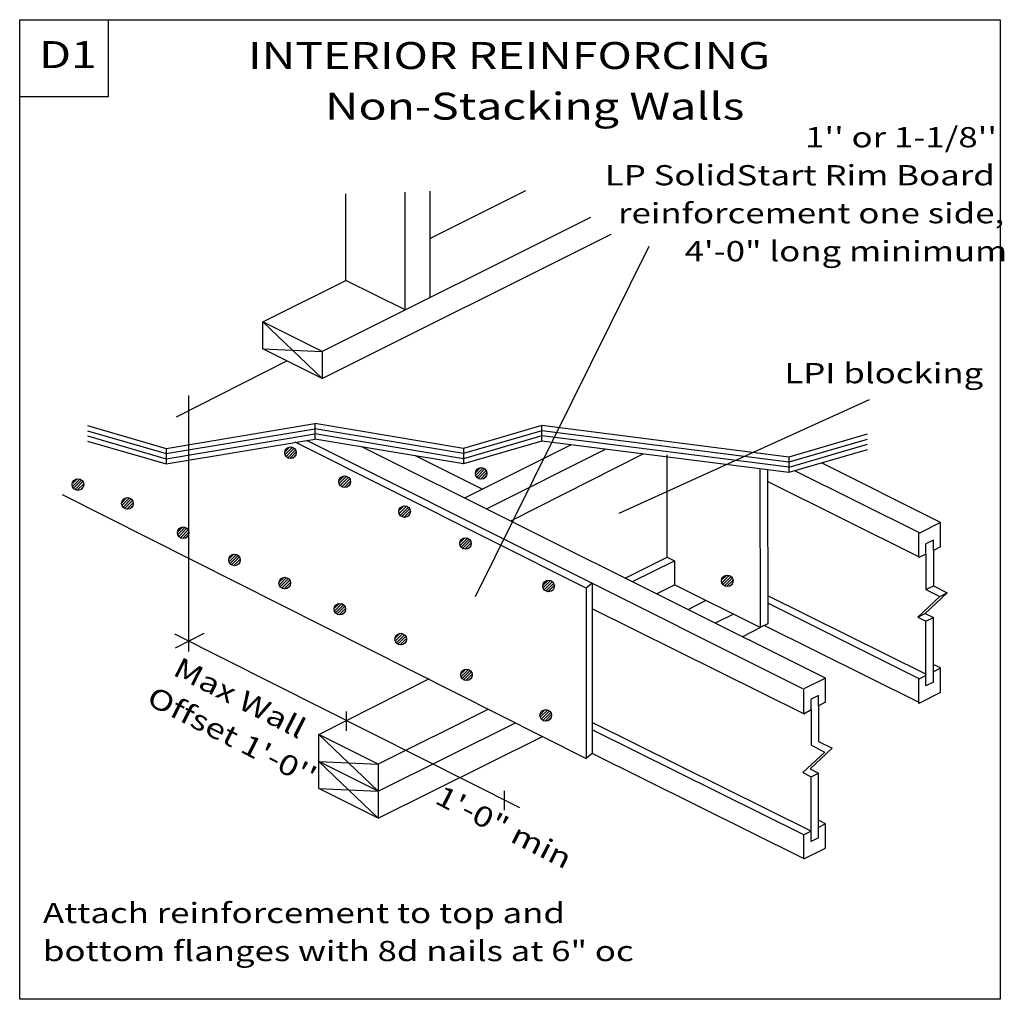
# Model space of a CAD drawing. Units: millimetres. Extents: x 0 to 146, y 0 to 145.
import ezdxf
from ezdxf.enums import TextEntityAlignment as Align

# ---------------------------------------------------------------- set-up
doc = ezdxf.new("R2010")
doc.units = ezdxf.units.MM
doc.header["$MEASUREMENT"] = 0
doc.layers.get('0').update_dxf_attribs({"lineweight": 35})
doc.layers.add('TEXT', color=7, linetype='Continuous', lineweight=35)
doc.styles.add('Arial', font='ARIAL.TTF')

# ---------------------------------------------------------------- blocks, each defined once
blk = doc.blocks.new('MACRO_1_e74c09f1-3c46-44b1-b908-504e9953fc90')
at = {"color": 7, "linetype": 'Continuous', "lineweight": 25, "ltscale": 144}
for p, q in [((6.131, 5.767), (6.194, 5.83)), ((6.135, 5.736), (6.226, 5.827)), ((6.147, 5.713), (6.248, 5.814)), ((6.167, 5.697), (6.264, 5.795)), ((6.193, 5.688), (6.273, 5.768)), ((6.238, 5.697), (6.264, 5.724))]:
    blk.add_line(p, q, dxfattribs=at)
blk = doc.blocks.new('MACRO_2_195159da-60a6-4eb8-af00-23f56293a11e')
at = {"color": 7, "linetype": 'Continuous', "lineweight": 25, "ltscale": 144}
for p, q in [((6.799, 5.41), (6.862, 5.473)), ((6.803, 5.378), (6.894, 5.469)), ((6.816, 5.356), (6.916, 5.456)), ((6.835, 5.34), (6.932, 5.437)), ((6.862, 5.331), (6.941, 5.41)), ((6.906, 5.34), (6.932, 5.366))]:
    blk.add_line(p, q, dxfattribs=at)
blk = doc.blocks.new('MACRO_3_a0f9157b-ce23-45e3-afcc-9f655ef8a80e')
at = {"color": 7, "linetype": 'Continuous', "lineweight": 25, "ltscale": 144}
for p, q in [((7.539, 5.04), (7.602, 5.103)), ((7.542, 5.009), (7.634, 5.1)), ((7.555, 4.986), (7.656, 5.087)), ((7.575, 4.97), (7.672, 5.068)), ((7.601, 4.961), (7.681, 5.041)), ((7.646, 4.97), (7.672, 4.997))]:
    blk.add_line(p, q, dxfattribs=at)
blk = doc.blocks.new('MACRO_4_21bcd7c7-3e63-4450-94e0-034f4b775224')
at = {"color": 7, "linetype": 'Continuous', "lineweight": 25, "ltscale": 144}
for p, q in [((8.291, 4.647), (8.354, 4.71)), ((8.294, 4.615), (8.385, 4.706)), ((8.307, 4.593), (8.408, 4.693)), ((8.326, 4.577), (8.424, 4.674)), ((8.353, 4.568), (8.433, 4.648)), ((8.397, 4.577), (8.424, 4.603))]:
    blk.add_line(p, q, dxfattribs=at)
blk = doc.blocks.new('MACRO_5_a9c739de-5263-4d92-a39e-4a9e733c0587')
at = {"color": 7, "linetype": 'Continuous', "lineweight": 25, "ltscale": 144}
for p, q in [((9.317, 4.122), (9.38, 4.185)), ((9.32, 4.091), (9.411, 4.182)), ((9.333, 4.068), (9.434, 4.169)), ((9.352, 4.052), (9.45, 4.15)), ((9.379, 4.043), (9.459, 4.123)), ((9.423, 4.052), (9.45, 4.079))]:
    blk.add_line(p, q, dxfattribs=at)
blk = doc.blocks.new('MACRO_6_d1c2e887-15cd-4354-bc4d-d63346c8daa4')
at = {"color": 7, "linetype": 'Continuous', "lineweight": 25, "ltscale": 144}
for p, q in [((9.281, 2.525), (9.344, 2.588)), ((9.284, 2.493), (9.376, 2.584)), ((9.297, 2.471), (9.398, 2.572)), ((9.317, 2.455), (9.414, 2.552)), ((9.343, 2.446), (9.423, 2.526)), ((9.388, 2.455), (9.414, 2.481))]:
    blk.add_line(p, q, dxfattribs=at)
blk = doc.blocks.new('MACRO_7_07307a3a-a84f-4e92-b930-8f9d1b9e022f')
at = {"color": 7, "linetype": 'Continuous', "lineweight": 25, "ltscale": 144}
for p, q in [((8.303, 3.026), (8.366, 3.089)), ((8.306, 2.994), (8.397, 3.085)), ((8.319, 2.971), (8.42, 3.072)), ((8.338, 2.955), (8.436, 3.053)), ((8.365, 2.947), (8.445, 3.026)), ((8.409, 2.956), (8.436, 2.982))]:
    blk.add_line(p, q, dxfattribs=at)
blk = doc.blocks.new('MACRO_8_ab7fb361-2ca8-4cec-80a0-f17653b3c75a')
at = {"color": 7, "linetype": 'Continuous', "lineweight": 25, "ltscale": 144}
for p, q in [((7.491, 3.467), (7.554, 3.53)), ((7.495, 3.435), (7.586, 3.526)), ((7.508, 3.413), (7.608, 3.513)), ((7.527, 3.397), (7.624, 3.494)), ((7.554, 3.388), (7.633, 3.467)), ((7.598, 3.397), (7.624, 3.423))]:
    blk.add_line(p, q, dxfattribs=at)
blk = doc.blocks.new('MACRO_9_24a8c602-e149-48dd-87bf-b5060ef62367')
at = {"color": 7, "linetype": 'Continuous', "lineweight": 25, "ltscale": 144}
for p, q in [((6.739, 3.836), (6.802, 3.899)), ((6.743, 3.805), (6.834, 3.896)), ((6.756, 3.782), (6.857, 3.883)), ((6.775, 3.766), (6.873, 3.864)), ((6.802, 3.757), (6.882, 3.837)), ((6.846, 3.766), (6.873, 3.793))]:
    blk.add_line(p, q, dxfattribs=at)
blk = doc.blocks.new('MACRO_10_303b74c7-7c5e-46d1-af61-eb46f6158b2a')
at = {"color": 7, "linetype": 'Continuous', "lineweight": 25, "ltscale": 144}
for p, q in [((6.059, 4.158), (6.122, 4.221)), ((6.063, 4.126), (6.154, 4.218)), ((6.076, 4.104), (6.177, 4.205)), ((6.095, 4.088), (6.193, 4.185)), ((6.122, 4.079), (6.201, 4.159)), ((6.166, 4.088), (6.192, 4.115))]:
    blk.add_line(p, q, dxfattribs=at)
blk = doc.blocks.new('MACRO_11_630c903b-fff5-4cfb-a626-8acb2fff5ec3')
at = {"color": 7, "linetype": 'Continuous', "lineweight": 25, "ltscale": 144}
for p, q in [((5.439, 4.444), (5.502, 4.507)), ((5.443, 4.413), (5.534, 4.504)), ((5.455, 4.39), (5.556, 4.491)), ((5.475, 4.374), (5.572, 4.472)), ((5.501, 4.365), (5.581, 4.445)), ((5.546, 4.374), (5.572, 4.401))]:
    blk.add_line(p, q, dxfattribs=at)
blk = doc.blocks.new('MACRO_12_8b9dd33b-5687-4632-89ca-c2bbbb4cdbe8')
at = {"color": 7, "linetype": 'Continuous', "lineweight": 25, "ltscale": 144}
for p, q in [((4.806, 4.779), (4.869, 4.842)), ((4.81, 4.748), (4.901, 4.839)), ((4.822, 4.725), (4.923, 4.826)), ((4.842, 4.709), (4.939, 4.807)), ((4.868, 4.7), (4.948, 4.78)), ((4.913, 4.709), (4.939, 4.736))]:
    blk.add_line(p, q, dxfattribs=at)
blk = doc.blocks.new('MACRO_13_eb1fc3b8-9c68-4562-89c8-bc462f89b523')
at = {"color": 7, "linetype": 'Continuous', "lineweight": 25, "ltscale": 144}
for p, q in [((8.484, 5.512), (8.547, 5.575)), ((8.487, 5.481), (8.578, 5.572)), ((8.5, 5.458), (8.601, 5.559)), ((8.519, 5.442), (8.617, 5.54)), ((8.546, 5.433), (8.626, 5.513)), ((8.59, 5.442), (8.617, 5.469))]:
    blk.add_line(p, q, dxfattribs=at)
blk = doc.blocks.new('MACRO_14_441b2dfd-741c-4330-9588-87c265d4a86b')
at = {"color": 7, "linetype": 'Continuous', "lineweight": 25, "ltscale": 144}
for p, q in [((11.522, 4.186), (11.585, 4.249)), ((11.525, 4.154), (11.616, 4.245)), ((11.538, 4.132), (11.639, 4.232)), ((11.557, 4.116), (11.655, 4.213)), ((11.584, 4.107), (11.664, 4.187)), ((11.628, 4.116), (11.655, 4.142))]:
    blk.add_line(p, q, dxfattribs=at)
blk = doc.blocks.new('MACRO_15_c46e3554-3d66-4371-8ba7-ca62a778ae8f')
at = {"color": 7, "linetype": 'Continuous', "lineweight": 25, "ltscale": 144}
for p, q in [((3.507, 5.374), (3.57, 5.437)), ((3.511, 5.343), (3.602, 5.434)), ((3.524, 5.32), (3.624, 5.421)), ((3.543, 5.304), (3.64, 5.402)), ((3.569, 5.295), (3.649, 5.375)), ((3.614, 5.304), (3.64, 5.331))]:
    blk.add_line(p, q, dxfattribs=at)
blk = doc.blocks.new('MACRO_16_491ef7f3-67d6-4eb7-85dc-2a8c1e4e4a9d')
at = {"color": 7, "linetype": 'Continuous', "lineweight": 25, "ltscale": 144}
for p, q in [((4.119, 5.142), (4.182, 5.205)), ((4.122, 5.11), (4.213, 5.201)), ((4.135, 5.087), (4.236, 5.188)), ((4.154, 5.071), (4.252, 5.169)), ((4.181, 5.062), (4.261, 5.142)), ((4.225, 5.071), (4.252, 5.098))]:
    blk.add_line(p, q, dxfattribs=at)
blk = doc.blocks.new('GROUP_0_ec3f6183-c691-403d-acc3-e241740c1188')
at = {"color": 7, "linetype": 'Continuous', "lineweight": 25, "ltscale": 12}
for points in [[(0, 0), (0, 145.098), (145.2132, 145.098), (145.2132, 0)], [(0, 133.6872), (0, 145.098), (13.1028, 145.098), (13.1028, 133.6872)]]:
    blk.add_lwpolyline(points, close=True, dxfattribs=at)

msp = doc.modelspace()

# ---------------------------------------------------------------- linework, layer by layer
at = {"color": 7, "linetype": 'Continuous', "lineweight": 25, "ltscale": 12}
for p, q in [((60.72, 112.69), (74.96, 119.8)), ((60.72, 119.72), (60.72, 103.9)), ((57.11, 102.1), (57.11, 119.55)), ((84.55, 115.8), (44.8, 95.95)), ((44.8, 91.94), (87.61, 113.33)), ((44.8, 95.95), (36, 100.34)), ((44.8, 91.94), (36, 100.34)), ((44.8, 91.94), (36, 96.34)), ((36, 96.34), (44.8, 95.95)), ((44.8, 95.95), (44.8, 91.94)), ((23.2, 86.26), (39.58, 94.55)), ((10.05, 84.97), (21.67, 81.6)), ((21.67, 81.6), (43.69, 85.28)), ((43.69, 85.28), (43.69, 82.99)), ((65.72, 81.6), (43.69, 85.28)), ((77.34, 84.97), (65.72, 81.6)), ((77.34, 82.69), (77.34, 84.97)), ((113.91, 80.32), (77.34, 84.97)), ((10.05, 84.21), (21.67, 80.83)), ((10.05, 83.45), (21.67, 80.07)), ((21.67, 80.83), (43.69, 84.51)), ((21.67, 80.07), (43.69, 83.75)), ((65.72, 80.83), (43.69, 84.51)), ((65.72, 80.07), (43.69, 83.75)), ((77.34, 84.21), (65.72, 80.83)), ((77.34, 83.45), (65.72, 80.07)), ((113.91, 79.56), (77.34, 84.21)), ((113.91, 78.8), (77.34, 83.45)), ((125.52, 83.7), (113.91, 80.32)), ((10.05, 82.69), (21.67, 79.31)), ((21.67, 79.31), (43.69, 82.99)), ((83.91, 60.91), (40.79, 82.51)), ((116.01, 45.98), (42.52, 82.79)), ((65.72, 79.31), (43.69, 82.99)), ((119.36, 47.59), (50.65, 81.83)), ((77.34, 82.69), (65.72, 79.31)), ((65.91, 74.27), (81.65, 82.14)), ((113.91, 78.03), (77.34, 82.69)), ((125.52, 82.93), (113.91, 79.56)), ((125.52, 82.17), (113.91, 78.79)), ((21.67, 81.6), (21.67, 79.31)), ((68.5, 75.57), (58.61, 80.5)), ((65.72, 81.6), (65.72, 79.31)), ((69.14, 72.66), (86.74, 81.49)), ((72.74, 70.86), (92.35, 80.78)), ((125.52, 81.41), (113.91, 78.03)), ((113.91, 80.32), (113.91, 78.03)), ((136.28, 70.67), (118.77, 79.45)), ((133.29, 69.07), (114.8, 78.29)), ((133.15, 65.52), (110.77, 76.69)), ((136.39, 70.62), (133.15, 69.01)), ((136.39, 67.03), (136.39, 70.62)), ((133.15, 65.42), (133.15, 69.01)), ((135.32, 68.03), (134.22, 67.48)), ((134.22, 65.95), (134.22, 67.48)), ((134.22, 65.95), (133.15, 65.42)), ((134.22, 65.95), (134.22, 60.69)), ((135.32, 66.5), (135.32, 61.24)), ((89.68, 62.4), (95.87, 65.48)), ((90.75, 61.86), (96.97, 64.97)), ((94.4, 60.09), (96.98, 61.38)), ((109.67, 55.05), (96.98, 61.38)), ((134.22, 60.69), (135.32, 61.24)), ((134.22, 60.69), (136.26, 59.67)), ((135.32, 61.24), (137.36, 60.22)), ((101.64, 59.05), (99.06, 57.76)), ((134.29, 48.11), (110.79, 59.78)), ((133.3, 47.44), (110.79, 58.68)), ((116.13, 42.3), (84.79, 57.84)), ((103.07, 55.76), (105.65, 57.05)), ((134.1, 57.16), (135.32, 56.56)), ((110.79, 55.62), (109.67, 55.05)), ((133.01, 56.62), (134.22, 56.01)), ((134.22, 56.01), (135.32, 56.56)), ((134.22, 46.42), (134.22, 56.01)), ((135.32, 46.97), (135.32, 56.56)), ((23.06, 52.08), (27.32, 54.24)), ((107.08, 53.76), (109.67, 55.05)), ((133.31, 43.91), (110.26, 55.35)), ((136.39, 49.04), (135.32, 48.5)), ((136.39, 45.44), (136.39, 49.04)), ((44.32, 39.21), (60.7, 47.5)), ((119.36, 47.59), (116.13, 45.97)), ((119.36, 43.99), (119.36, 47.59)), ((134.22, 47.95), (133.15, 47.42)), ((133.15, 43.83), (133.15, 47.42)), ((135.32, 46.97), (134.22, 46.42)), ((116.13, 42.3), (116.13, 45.97)), ((136.39, 45.44), (133.15, 43.83)), ((118.29, 44.99), (117.2, 44.44)), ((117.2, 42.91), (117.2, 44.44)), ((118.29, 43.46), (118.29, 44.99)), ((119.36, 43.99), (118.29, 43.46)), ((69.45, 42.97), (53.11, 34.82)), ((117.2, 42.91), (117.2, 37.65)), ((118.29, 43.46), (118.29, 38.19)), ((53.11, 30.81), (73.44, 40.96)), ((117.2, 24.91), (84.79, 40.98)), ((116.13, 24.38), (84.79, 39.91)), ((53.11, 34.82), (44.32, 39.21)), ((53.11, 26.81), (77.43, 38.95)), ((118.29, 38.19), (120.33, 37.18)), ((119.24, 36.63), (115.98, 33.58)), ((120.33, 37.18), (117.08, 34.12)), ((117.2, 37.65), (119.24, 36.63)), ((44.32, 35.21), (53.11, 26.81)), ((116.01, 20.9), (84.79, 36.4)), ((115.98, 33.58), (117.2, 32.97)), ((117.08, 34.12), (118.29, 33.52)), ((117.2, 32.97), (118.29, 33.52)), ((117.2, 23.38), (117.2, 32.97)), ((118.29, 23.93), (118.29, 33.52)), ((117.2, 24.91), (116.13, 24.38)), ((119.36, 26), (118.29, 25.46)), ((116.13, 20.79), (116.13, 24.38)), ((118.29, 23.93), (117.2, 23.38))]:
    msp.add_line(p, q, dxfattribs=at)
for points in [[(57.11, 102.1), (48.31, 106.49), (48.31, 119.3)], [(36, 96.34), (36, 100.34), (48.31, 106.49)], [(136.39, 67.03), (135.32, 66.5), (135.32, 68.03)], [(136.26, 59.67), (137.36, 60.22), (134.1, 57.16)], [(136.26, 59.67), (133.01, 56.62), (134.1, 57.16)], [(53.11, 34.82), (53.11, 26.81), (44.32, 31.2), (44.32, 39.21)], [(44.32, 31.2), (53.11, 30.81), (44.32, 39.21)], [(53.11, 30.81), (44.32, 35.21), (53.11, 34.82)], [(119.36, 22.4), (119.36, 26), (118.29, 26.53)]]:
    msp.add_lwpolyline(points, dxfattribs=at)
at = {"layer": 'TEXT', "color": 7, "linetype": 'Continuous', "lineweight": 25, "ltscale": 12}
for p, q in [((93.19, 111.51), (67.44, 59.62)), ((24.98, 89.44), (24.98, 51.52)), ((125.81, 88.81), (88.73, 71.97)), ((95.87, 65.48), (95.87, 80.63)), ((109.64, 78.58), (109.67, 55.05)), ((110.77, 78.43), (110.79, 55.62)), ((6.3, 74.79), (83.91, 35.69)), ((95.87, 65.48), (96.98, 64.96)), ((96.98, 64.96), (96.98, 61.38)), ((84.79, 61.62), (83.91, 60.91)), ((84.79, 61.62), (84.79, 36.4)), ((83.91, 60.91), (83.91, 35.69)), ((22.94, 54.14), (74.03, 28.41)), ((136.36, 49.11), (135.28, 49.57)), ((48.36, 42.62), (48.36, 39.78)), ((116.13, 42.3), (117.2, 42.91)), ((84.79, 36.4), (83.91, 35.69)), ((71.73, 30.87), (71.73, 28.03)), ((116.13, 20.79), (119.36, 22.4))]:
    msp.add_line(p, q, dxfattribs=at)
for centre in [(40.11, 80.96), (68.35, 77.9), (48.13, 76.67), (8.63, 76.24), (15.96, 73.45), (57.01, 72.24), (24.21, 69.11), (66.03, 67.51), (31.81, 65.08), (104.8, 61.98), (39.25, 61.65), (78.34, 61.22), (47.41, 57.79), (56.43, 53.35), (66.17, 48.06), (77.91, 42.05)]:
    msp.add_circle(centre, 0.858, dxfattribs=at)

# ---------------------------------------------------------------- block references
at = {"color": 7, "linetype": 'ByBlock'}
msp.add_blockref('GROUP_0_ec3f6183-c691-403d-acc3-e241740c1188', (0, 0), dxfattribs=at)
at = {"layer": 'TEXT', "color": 7, "linetype": 'ByBlock', "xscale": 12, "yscale": 12}
for name in ['MACRO_1_e74c09f1-3c46-44b1-b908-504e9953fc90', 'MACRO_13_eb1fc3b8-9c68-4562-89c8-bc462f89b523', 'MACRO_2_195159da-60a6-4eb8-af00-23f56293a11e', 'MACRO_15_c46e3554-3d66-4371-8ba7-ca62a778ae8f', 'MACRO_16_491ef7f3-67d6-4eb7-85dc-2a8c1e4e4a9d', 'MACRO_3_a0f9157b-ce23-45e3-afcc-9f655ef8a80e', 'MACRO_12_8b9dd33b-5687-4632-89ca-c2bbbb4cdbe8', 'MACRO_4_21bcd7c7-3e63-4450-94e0-034f4b775224', 'MACRO_11_630c903b-fff5-4cfb-a626-8acb2fff5ec3', 'MACRO_14_441b2dfd-741c-4330-9588-87c265d4a86b', 'MACRO_10_303b74c7-7c5e-46d1-af61-eb46f6158b2a', 'MACRO_5_a9c739de-5263-4d92-a39e-4a9e733c0587', 'MACRO_9_24a8c602-e149-48dd-87bf-b5060ef62367', 'MACRO_8_ab7fb361-2ca8-4cec-80a0-f17653b3c75a', 'MACRO_7_07307a3a-a84f-4e92-b930-8f9d1b9e022f', 'MACRO_6_d1c2e887-15cd-4354-bc4d-d63346c8daa4']:
    msp.add_blockref(name, (-34.31, 11.85), dxfattribs=at)

# ---------------------------------------------------------------- texts
at = {"layer": 'TEXT', "color": 7, "lineweight": 25, "style": 'Arial', "width": 1.26}
for s, height, p in [('D1', 4, (2.88, 136.68)), ('Attach reinforcement to top and ', 3, (3.44, 10.35)), ('bottom flanges with 8d nails at 6" oc', 3, (3.44, 4.72))]:
    msp.add_text(s, height=height, dxfattribs=at).set_placement(p, align=Align.BOTTOM_LEFT)
for s, height, p in [('INTERIOR REINFORCING', 4, (33.83, 141.79)), ('Non-Stacking Walls', 4, (45.21, 134.29)), ("1'' or 1-1/8''", 3, (116.32, 129.19)), ('LP SolidStart Rim Board', 3, (86.67, 123.56)), ('reinforcement one side,', 3, (88.62, 117.94)), ('4\'-0" long minimum', 3, (98.48, 112.31)), ('LPI blocking', 3, (113.25, 94.25))]:
    msp.add_text(s, height=height, dxfattribs=at).set_placement(p, align=Align.TOP_LEFT)
for s, p in [('Max Wall ', (22.07, 47.29)), ("Offset 1'-0''", (18.17, 42.97)), ('1\'-0" min', (60.85, 28.31))]:
    msp.add_text(s, height=3, rotation=333, dxfattribs=at).set_placement(p, align=Align.BOTTOM_LEFT)

doc.saveas('drawing.dxf')
